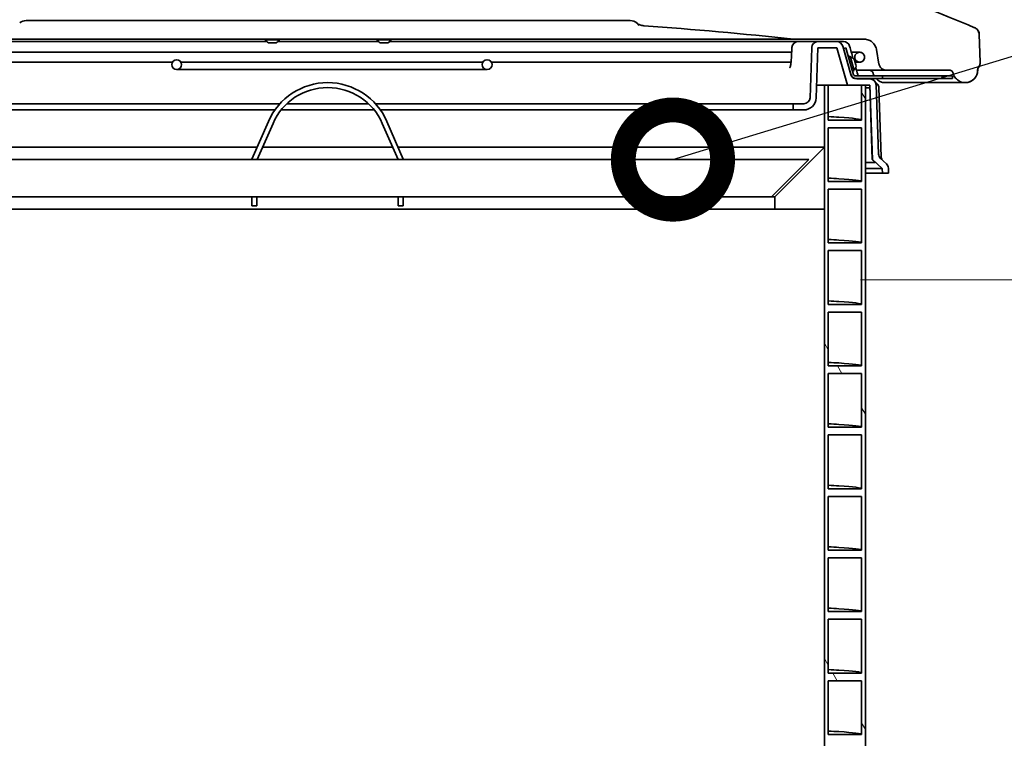
# Model space of a CAD drawing. Units: millimetres. Extents: x 0 to 420, y 0 to 297.
# Drawn here: x 163 to 182, y 200 to 215 of the extents above; entities that cross this region are included whole.
import ezdxf
from ezdxf import colors
from ezdxf.entities.mleader import LeaderData, LeaderLine
from ezdxf.math import Vec2, Vec3

# ---------------------------------------------------------------- set-up
doc = ezdxf.new("R2010")
doc.units = ezdxf.units.MM
doc.header["$LTSCALE"] = 70
doc.layers.add('Hatch', color=3, linetype='Continuous', lineweight=9, true_color=0x00ff00)
doc.layers.add('Symbols', color=7, linetype='Continuous', lineweight=18)
doc.layers.add('Visible Edges(kwh)', color=7, linetype='Continuous', lineweight=35)
doc.styles.add('Uponor 2_5', font='arial.ttf')
doc.dimstyles.new('Typedrawing01 1-20', dxfattribs={"dimscale": 20, "dimtxt": 2.5, "dimasz": 2.5, "dimexe": 1.5, "dimexo": 0.75, "dimgap": 0.5, "dimtad": 1, "dimtoh": 1, "dimrnd": 1e-08, "dimtxsty": 'Uponor 2_5', "dimblk": 'OBLIQUE', "dimcen": -0.091, "dimdle": 1, "dimclrd": 7, "dimclre": 7, "dimclrt": 7, "dimazin": 2, "dimtfac": 0.571429, "dimtmove": 0, "dimatfit": 3, "dimldrblk": 'DOTSMALL', "dimfxl": 1, "dimtolj": 1, "dimlwd": 15, "dimlwe": 15, "dimarcsym": 0})

# ---------------------------------------------------------------- blocks, each defined once
blk = doc.blocks.new('_Oblique')
at = {"color": 0, "linetype": 'ByBlock', "lineweight": -2}
blk.add_line((-0.5, -0.5), (0.5, 0.5), dxfattribs=at)
blk = doc.blocks.new('*D16')
at = {"layer": 'Defpoints', "color": 0, "transparency": 16777216}
for p in [(178.766, 209.319), (245.782, 209.319), (48.766, 128.698)]:
    blk.add_point(p, dxfattribs=at)
at = {"layer": 'Symbols', "color": 7, "lineweight": 15, "transparency": 16777216}
for p, q in [((245.782, 127.698), (245.782, 210.319)), ((179.516, 209.319), (247.282, 209.319)), ((49.516, 128.698), (247.282, 128.698))]:
    blk.add_line(p, q, dxfattribs=at)
at = {"layer": 'Symbols', "color": 7, "lineweight": 15, "transparency": 16777216, "xscale": 2.5, "yscale": 2.5, "zscale": 2.5}
for p, rotation in [((245.782, 209.319), 90), ((245.782, 128.698), 270)]:
    blk.add_blockref('_Oblique', p, dxfattribs=dict(at, rotation=rotation))
at = {"layer": 'Symbols', "color": 7, "transparency": 16777216, "insert": (244.027, 171.068), "char_height": 2.5, "attachment_point": 5, "rotation": 90, "style": 'Uponor 2_5'}
blk.add_mtext('\\A1;h1', dxfattribs=at)
blk = doc.blocks.new('_DotSmall')
at = {"color": 0, "linetype": 'ByBlock', "const_width": 0.5}
blk.add_lwpolyline([(-0.0625, 0, 1), (0.0625, 0, 1)], format="xyb", close=True, dxfattribs=at)
blk = doc.blocks.new('*D19')
at = {"color": 7, "lineweight": 15, "transparency": 16777216}
for p, q in [((238.414, 210.319), (238.414, 170.106)), ((179.593, 209.319), (239.914, 209.319)), ((205.591, 171.106), (239.914, 171.106))]:
    blk.add_line(p, q, dxfattribs=at)
at = {"layer": 'Defpoints', "color": 0, "transparency": 16777216}
for p in [(178.843, 209.319), (204.841, 171.106), (238.414, 171.106)]:
    blk.add_point(p, dxfattribs=at)
at = {"color": 7, "lineweight": 15, "transparency": 16777216, "xscale": 2.5, "yscale": 2.5, "zscale": 2.5}
for p, rotation in [((238.414, 209.319), 90), ((238.414, 171.106), 270)]:
    blk.add_blockref('_Oblique', p, dxfattribs=dict(at, rotation=rotation))
at = {"color": 7, "transparency": 16777216, "insert": (236.659, 190.955), "char_height": 2.5, "attachment_point": 5, "rotation": 90, "style": 'Uponor 2_5'}
blk.add_mtext('\\A1;h2', dxfattribs=at)
blk = doc.blocks.new('*D20')
at = {"layer": 'Defpoints', "color": 0, "transparency": 16777216}
for p in [(178.915, 209.319), (204.841, 186.162), (230.685, 186.162)]:
    blk.add_point(p, dxfattribs=at)
at = {"layer": 'Symbols', "color": 7, "lineweight": 15, "transparency": 16777216}
for p, q in [((230.685, 210.319), (230.685, 185.162)), ((179.665, 209.319), (232.185, 209.319)), ((205.591, 186.162), (232.185, 186.162))]:
    blk.add_line(p, q, dxfattribs=at)
at = {"layer": 'Symbols', "color": 7, "lineweight": 15, "transparency": 16777216, "xscale": 2.5, "yscale": 2.5, "zscale": 2.5}
for p, rotation in [((230.685, 209.319), 90), ((230.685, 186.162), 270)]:
    blk.add_blockref('_Oblique', p, dxfattribs=dict(at, rotation=rotation))
at = {"layer": 'Symbols', "color": 7, "transparency": 16777216, "insert": (228.908, 198.516), "char_height": 2.5, "attachment_point": 5, "rotation": 90, "style": 'Uponor 2_5'}
blk.add_mtext('\\A1;h3', dxfattribs=at)

msp = doc.modelspace()

# ---------------------------------------------------------------- hatches: boundary and pattern name
at = {"layer": 'Hatch'}
h = msp.add_hatch(dxfattribs=at)
h.set_pattern_fill('ANSI31', color=256, scale=1016, angle=75.0002, style=0)
h.set_pattern_definition([(120.0002, (-7.2534, -9.4824), (-2.749626, -1.58751), [])])
h.paths.add_polyline_path([(158.711, 213.156), (158.039, 213.156), (158.039, 213.242), (157.962, 213.242), (157.962, 201.529), (158.039, 201.529), (158.039, 201.865), (158.711, 201.865), (158.711, 201.529), (158.787, 201.529), (158.787, 210.742), (158.787, 211.992), (158.787, 213.242), (158.711, 213.242)])
h.paths.add_polyline_path([(158.711, 202.018), (158.039, 202.018), (158.039, 203.103), (158.711, 203.103)], flags=0)
h.paths.add_polyline_path([(158.711, 203.256), (158.039, 203.256), (158.039, 204.34), (158.711, 204.34)], flags=0)
h.paths.add_polyline_path([(158.711, 204.493), (158.039, 204.493), (158.039, 205.578), (158.711, 205.578)], flags=0)
h.paths.add_polyline_path([(158.711, 205.731), (158.039, 205.731), (158.039, 206.815), (158.711, 206.815)], flags=0)
h.paths.add_polyline_path([(158.711, 206.968), (158.039, 206.968), (158.039, 208.053), (158.711, 208.053)], flags=0)
h.paths.add_polyline_path([(158.711, 208.206), (158.039, 208.206), (158.039, 209.29), (158.711, 209.29)], flags=0)
h.paths.add_polyline_path([(158.711, 209.443), (158.039, 209.443), (158.039, 210.528), (158.711, 210.528)], flags=0)
h.paths.add_polyline_path([(158.711, 210.681), (158.039, 210.681), (158.039, 211.765), (158.711, 211.765)], flags=0)
h.paths.add_polyline_path([(158.711, 211.918), (158.039, 211.918), (158.039, 213.003), (158.711, 213.003)], flags=0)
h.paths.add_polyline_path([(158.711, 190.318), (158.787, 190.318), (158.787, 199.954), (158.711, 199.954), (158.711, 199.543), (158.039, 199.543), (158.039, 199.954), (157.962, 199.954), (157.962, 193.468), (157.962, 193.245), (157.962, 191.292), (157.962, 191.068), (157.962, 190.318), (158.039, 190.318), (158.039, 190.728), (158.711, 190.728)])
h.paths.add_polyline_path([(158.711, 198.306), (158.039, 198.306), (158.039, 199.39), (158.711, 199.39)], flags=0)
h.paths.add_polyline_path([(158.711, 197.068), (158.039, 197.068), (158.039, 198.153), (158.711, 198.153)], flags=0)
h.paths.add_polyline_path([(158.711, 195.831), (158.039, 195.831), (158.039, 196.915), (158.711, 196.915)], flags=0)
h.paths.add_polyline_path([(158.711, 194.593), (158.039, 194.593), (158.039, 195.678), (158.711, 195.678)], flags=0)
h.paths.add_polyline_path([(158.711, 193.356), (158.039, 193.356), (158.039, 194.44), (158.711, 194.44)], flags=0)
h.paths.add_polyline_path([(158.711, 192.118), (158.039, 192.118), (158.039, 193.203), (158.711, 193.203)], flags=0)
h.paths.add_polyline_path([(158.711, 190.881), (158.039, 190.881), (158.039, 191.965), (158.711, 191.965)], flags=0)
h.paths.add_polyline_path([(178.787, 190.318), (178.864, 190.318), (178.864, 191.346), (179.536, 191.346), (179.536, 190.318), (179.612, 190.318), (179.612, 191.068), (179.612, 191.292), (179.612, 193.245), (179.612, 193.468), (179.612, 213.242), (179.536, 213.242), (179.536, 212.537), (178.864, 212.537), (178.864, 213.242), (178.787, 213.242), (178.787, 211.992), (178.787, 210.742)])
h.paths.add_polyline_path([(179.536, 201.4), (178.864, 201.4), (178.864, 202.484), (179.536, 202.484)], flags=0)
h.paths.add_polyline_path([(179.536, 202.637), (178.864, 202.637), (178.864, 203.721), (179.536, 203.721)], flags=0)
h.paths.add_polyline_path([(179.536, 203.875), (178.864, 203.875), (178.864, 204.959), (179.536, 204.959)], flags=0)
h.paths.add_polyline_path([(179.536, 205.112), (178.864, 205.112), (178.864, 206.196), (179.536, 206.196)], flags=0)
h.paths.add_polyline_path([(179.536, 206.35), (178.864, 206.35), (178.864, 207.434), (179.536, 207.434)], flags=0)
h.paths.add_polyline_path([(179.536, 207.587), (178.864, 207.587), (178.864, 208.671), (179.536, 208.671)], flags=0)
h.paths.add_polyline_path([(179.536, 208.825), (178.864, 208.825), (178.864, 209.909), (179.536, 209.909)], flags=0)
h.paths.add_polyline_path([(179.536, 210.062), (178.864, 210.062), (178.864, 211.146), (179.536, 211.146)], flags=0)
h.paths.add_polyline_path([(179.536, 211.3), (178.864, 211.3), (178.864, 212.384), (179.536, 212.384)], flags=0)
h.paths.add_polyline_path([(179.536, 191.5), (178.864, 191.5), (178.864, 192.584), (179.536, 192.584)], flags=0)
h.paths.add_polyline_path([(179.536, 192.737), (178.864, 192.737), (178.864, 193.821), (179.536, 193.821)], flags=0)
h.paths.add_polyline_path([(179.536, 193.975), (178.864, 193.975), (178.864, 195.059), (179.536, 195.059)], flags=0)
h.paths.add_polyline_path([(179.536, 195.212), (178.864, 195.212), (178.864, 196.296), (179.536, 196.296)], flags=0)
h.paths.add_polyline_path([(179.536, 196.45), (178.864, 196.45), (178.864, 197.534), (179.536, 197.534)], flags=0)
h.paths.add_polyline_path([(179.536, 197.687), (178.864, 197.687), (178.864, 198.771), (179.536, 198.771)], flags=0)
h.paths.add_polyline_path([(179.536, 198.925), (178.864, 198.925), (178.864, 200.009), (179.536, 200.009)], flags=0)
h.paths.add_polyline_path([(179.536, 200.162), (178.864, 200.162), (178.864, 201.246), (179.536, 201.246)], flags=0)

# ---------------------------------------------------------------- linework, layer by layer
at = {"layer": 'Visible Edges(kwh)'}
for p, q in [((162.716, 214.542), (174.88, 214.542)), ((167.035, 214.167), (159.412, 214.167)), ((162.359, 214.117), (162.706, 214.117)), ((162.706, 214.117), (167.566, 214.117)), ((167.035, 214.167), (167.255, 214.167)), ((167.255, 214.167), (167.672, 214.167)), ((167.523, 214.154), (167.523, 214.167)), ((167.523, 214.154), (167.823, 214.154)), ((167.622, 214.092), (167.724, 214.092)), ((167.672, 214.167), (169.924, 214.167)), ((167.78, 214.117), (169.816, 214.117)), ((167.823, 214.154), (167.823, 214.167)), ((169.773, 214.154), (169.773, 214.167)), ((169.773, 214.154), (170.073, 214.154)), ((169.872, 214.092), (169.974, 214.092)), ((169.924, 214.167), (170.341, 214.167)), ((170.03, 214.117), (178.031, 214.117)), ((170.073, 214.154), (170.073, 214.167)), ((170.341, 214.167), (170.561, 214.167)), ((178.184, 214.167), (170.561, 214.167)), ((178.256, 214.117), (178.031, 214.117)), ((178.184, 214.167), (179.588, 214.167)), ((178.256, 214.117), (178.658, 214.117)), ((179.037, 214.117), (178.658, 214.117)), ((179.037, 214.117), (179.174, 214.117)), ((181.923, 213.697), (181.903, 214.266)), ((181.905, 214.265), (181.924, 213.697)), ((159.498, 213.904), (178.127, 213.904)), ((178.533, 213.996), (178.498, 212.987)), ((178.623, 212.983), (178.658, 213.992)), ((178.658, 213.992), (179.037, 213.992)), ((179.037, 213.992), (179.252, 213.242)), ((179.32, 213.457), (179.157, 214.026)), ((179.219, 213.993), (179.171, 213.979)), ((179.171, 213.979), (179.327, 213.433)), ((179.375, 213.447), (179.219, 213.993)), ((179.498, 213.904), (179.33, 213.904)), ((179.834, 213.96), (179.886, 213.666)), ((159.498, 213.704), (165.661, 213.704)), ((165.835, 213.704), (171.911, 213.704)), ((172.085, 213.704), (178.117, 213.704)), ((178.122, 213.704), (178.122, 213.704)), ((179.306, 213.823), (179.27, 213.813)), ((179.389, 213.535), (179.306, 213.823)), ((179.422, 213.647), (179.394, 213.745)), ((179.406, 213.704), (179.498, 213.704)), ((165.748, 213.554), (166.248, 213.554)), ((166.248, 213.554), (171.498, 213.554)), ((171.498, 213.554), (171.998, 213.554)), ((178.11, 213.617), (178.11, 213.617)), ((179.389, 213.535), (179.353, 213.525)), ((179.517, 213.542), (179.434, 213.542)), ((180.034, 213.542), (179.517, 213.542)), ((180.034, 213.542), (181.306, 213.542)), ((179.956, 213.428), (179.399, 213.428)), ((179.399, 213.378), (179.956, 213.378)), ((179.704, 213.367), (179.441, 213.367)), ((179.956, 213.378), (179.956, 213.428)), ((180.056, 213.428), (179.956, 213.428)), ((180.056, 213.378), (179.956, 213.378)), ((180.01, 213.292), (181.623, 213.292)), ((181.056, 213.428), (180.056, 213.428)), ((181.056, 213.378), (180.056, 213.378)), ((181.156, 213.428), (181.056, 213.428)), ((181.156, 213.378), (181.056, 213.378)), ((181.368, 213.428), (181.156, 213.428)), ((181.156, 213.428), (181.156, 213.378)), ((181.156, 213.378), (181.368, 213.378)), ((181.368, 213.378), (181.368, 213.428)), ((181.623, 213.292), (181.625, 213.292)), ((178.632, 213.242), (178.787, 213.242)), ((178.864, 213.242), (178.787, 213.242)), ((178.787, 213.242), (178.787, 190.318)), ((178.864, 212.537), (178.864, 213.242)), ((179.252, 213.242), (178.864, 213.242)), ((179.252, 213.242), (179.704, 213.242)), ((179.612, 213.242), (179.536, 213.242)), ((179.536, 213.242), (179.536, 212.537)), ((179.612, 190.318), (179.612, 213.242)), ((179.702, 213.186), (179.612, 213.186)), ((179.7, 213.242), (179.752, 211.746)), ((179.704, 213.242), (179.756, 211.746)), ((179.878, 211.854), (179.829, 213.246)), ((179.884, 213.19), (179.933, 211.794)), ((167.826, 212.867), (159.412, 212.867)), ((167.726, 212.742), (159.412, 212.742)), ((169.724, 212.742), (167.851, 212.742)), ((169.609, 212.867), (167.966, 212.867)), ((178.162, 212.867), (169.749, 212.867)), ((178.162, 212.742), (169.849, 212.742)), ((178.373, 212.867), (178.162, 212.867)), ((178.162, 212.867), (178.162, 212.742)), ((178.162, 212.742), (178.373, 212.742)), ((167.596, 212.512), (167.264, 211.752)), ((170.31, 211.752), (169.979, 212.512)), ((179.536, 212.537), (178.864, 212.537)), ((167.688, 212.472), (167.369, 211.742)), ((170.206, 211.742), (169.887, 212.472)), ((178.864, 211.3), (178.864, 212.384)), ((178.864, 212.384), (179.536, 212.384)), ((179.536, 212.384), (179.536, 211.3)), ((167.369, 211.992), (158.787, 211.992)), ((170.097, 211.992), (167.478, 211.992)), ((178.787, 211.992), (170.206, 211.992)), ((178.787, 211.992), (177.787, 210.992)), ((178.787, 210.742), (178.787, 211.992)), ((178.475, 211.742), (159.1, 211.742)), ((167.314, 211.742), (167.264, 211.752)), ((167.264, 211.752), (167.264, 211.742)), ((170.26, 211.742), (170.31, 211.752)), ((170.31, 211.742), (170.31, 211.752)), ((177.725, 210.992), (178.475, 211.742)), ((179.756, 211.746), (179.752, 211.746)), ((179.756, 211.746), (179.95, 211.565)), ((180.036, 211.656), (179.917, 211.767)), ((179.612, 211.685), (179.812, 211.685)), ((179.612, 211.565), (179.95, 211.565)), ((179.95, 211.565), (179.954, 211.467)), ((180.079, 211.467), (180.075, 211.569)), ((179.612, 211.467), (179.954, 211.467)), ((179.954, 211.467), (180.079, 211.467)), ((179.536, 211.3), (178.864, 211.3)), ((178.864, 210.062), (178.864, 211.146)), ((178.864, 211.146), (179.536, 211.146)), ((179.536, 211.146), (179.536, 210.062)), ((159.85, 210.992), (177.725, 210.992)), ((167.264, 210.992), (167.264, 210.81)), ((167.364, 210.992), (167.364, 210.81)), ((170.21, 210.81), (170.21, 210.992)), ((170.31, 210.81), (170.31, 210.992)), ((177.787, 210.992), (177.725, 210.992)), ((177.787, 210.992), (177.787, 210.742)), ((177.787, 210.742), (160.017, 210.742)), ((167.264, 210.81), (167.364, 210.81)), ((170.21, 210.81), (170.31, 210.81)), ((177.787, 210.742), (178.787, 210.742)), ((179.536, 210.062), (178.864, 210.062)), ((178.864, 208.825), (178.864, 209.909)), ((178.864, 209.909), (179.536, 209.909)), ((179.536, 209.909), (179.536, 208.825)), ((179.536, 208.825), (178.864, 208.825)), ((178.864, 207.587), (178.864, 208.671)), ((178.864, 208.671), (179.536, 208.671)), ((179.536, 208.671), (179.536, 207.587)), ((179.536, 207.587), (178.864, 207.587)), ((178.864, 206.35), (178.864, 207.434)), ((178.864, 207.434), (179.536, 207.434)), ((179.536, 207.434), (179.536, 206.35)), ((179.536, 206.35), (178.864, 206.35)), ((178.864, 205.112), (178.864, 206.196)), ((178.864, 206.196), (179.536, 206.196)), ((179.536, 206.196), (179.536, 205.112)), ((179.536, 205.112), (178.864, 205.112)), ((178.864, 203.875), (178.864, 204.959)), ((178.864, 204.959), (179.536, 204.959)), ((179.536, 204.959), (179.536, 203.875)), ((179.536, 203.875), (178.864, 203.875)), ((178.864, 202.637), (178.864, 203.721)), ((178.864, 203.721), (179.536, 203.721)), ((179.536, 203.721), (179.536, 202.637)), ((179.536, 202.637), (178.864, 202.637)), ((178.864, 201.4), (178.864, 202.484)), ((178.864, 202.484), (179.536, 202.484)), ((179.536, 202.484), (179.536, 201.4)), ((179.536, 201.4), (178.864, 201.4)), ((178.864, 200.162), (178.864, 201.246)), ((178.864, 201.246), (179.536, 201.246)), ((179.536, 201.246), (179.536, 200.162)), ((179.536, 200.162), (178.864, 200.162))]:
    msp.add_line(p, q, dxfattribs=at)
for centre in [(165.748, 213.654), (171.998, 213.654)]:
    msp.add_circle(centre, 0.1, dxfattribs=at)
for centre, radius, start, end in [((168.798, 183.673), 33.368, 67.0457, 70.984), ((162.716, 214.342), 0.2, 90, 129.925), ((174.88, 214.342), 0.2, 50.075, 90), ((168.798, 126.526), 88.141, 83.90116, 85.86667), ((167.622, 214.167), 0.075, 189.5941, 270), ((167.724, 214.167), 0.075, 270, 350.4059), ((169.872, 214.167), 0.075, 189.5941, 270), ((169.974, 214.167), 0.075, 270, 350.4059), ((178.256, 213.992), 0.125, 90, 177.3274), ((178.658, 213.992), 0.125, 90, 178), ((179.037, 213.992), 0.125, 16, 90), ((179.174, 213.992), 0.125, 16.0275, 90), ((179.498, 213.804), 0.1, 270, 90), ((179.322, 213.725), 0.075, 16, 96.4059), ((181.774, 213.692), 0.15, 321.049, 2), ((179.35, 213.627), 0.075, 295.5941, 16), ((179.694, 213.467), 0.075, 13.3424, 90), ((181.625, 213.542), 0.25, 270, 1.5079), ((181.949, 213.55), 0.075, 141.049, 181.5079), ((168.787, 211.992), 1.3, 23.5782, 156.4218), ((179.441, 213.492), 0.125, 196, 270), ((179.399, 213.453), 0.075, 196, 270), ((179.399, 213.453), 0.025, 196, 270), ((179.704, 213.242), 0.125, 2, 90), ((180.01, 213.542), 0.25, 193.3424, 206.9119), ((180.01, 213.542), 0.25, 220.7394, 270), ((168.787, 211.992), 1.2, 23.5782, 156.4218), ((179.759, 213.186), 0.125, 1.9988, 45.8842), ((178.373, 212.992), 0.125, 270, 358), ((178.373, 212.992), 0.25, 270, 358), ((180.003, 211.858), 0.125, 182, 227), ((179.95, 211.565), 0.125, 2, 47)]:
    msp.add_arc(centre, radius, start, end, dxfattribs=at)
for points, knots in [([(175.008, 214.495), (175.028, 214.478), (175.051, 214.465), (175.099, 214.445), (175.125, 214.439), (175.151, 214.437)], [-0.6259488, -0.6259488, -0.6259488, -0.6259488, -0.3129745, -0.3129745, -0.0000005, -0.0000005, -0.0000005, -0.0000005]), ([(175.054, 214.44), (175.049, 214.449), (175.044, 214.457), (175.039, 214.464), (175.033, 214.47), (175.028, 214.476), (175.024, 214.481), (175.024, 214.481), (175.024, 214.481), (175.024, 214.481), (175.019, 214.486), (175.015, 214.489), (175.013, 214.491), (175.013, 214.491), (175.013, 214.491), (175.013, 214.491), (175.01, 214.494), (175.008, 214.495), (175.008, 214.495), (175.008, 214.495), (175.008, 214.495), (175.008, 214.495)], [-0.1815033, -0.1815033, -0.1815033, -0.1815033, -0.1361809, -0.1361809, -0.1361809, -0.090837, -0.090837, -0.090837, -0.0907503, -0.0907503, -0.0907503, -0.0454637, -0.0454637, -0.0454637, -0.0453738, -0.0453738, -0.0453738, -0.0000542, -0.0000542, -0.0000542, -0.0000322, -0.0000322, -0.0000322, -0.0000322]), ([(181.903, 214.266), (181.902, 214.284), (181.899, 214.301), (181.885, 214.336), (181.874, 214.352), (181.846, 214.38), (181.83, 214.392), (181.811, 214.399)], [-0.6834574, -0.6834574, -0.6834574, -0.6834574, -0.4738033, -0.4738033, -0.238333, -0.238333, 0, 0, 0, 0]), ([(181.811, 214.399), (181.814, 214.398), (181.817, 214.397), (181.823, 214.394), (181.825, 214.393), (181.832, 214.389), (181.836, 214.386), (181.846, 214.379), (181.853, 214.374), (181.865, 214.362), (181.871, 214.355), (181.883, 214.338), (181.889, 214.327), (181.9, 214.302), (181.903, 214.286), (181.904, 214.269), (181.904, 214.267), (181.905, 214.265)], [0, 0, 0, 0, 0.1601619, 0.1601619, 0.2612257, 0.2612257, 0.3591528, 0.3591528, 0.4848094, 0.4848094, 0.5982824, 0.5982824, 0.7493414, 0.7493414, 0.9349686, 0.9349686, 0.958267, 0.958267, 0.958267, 0.958267]), ([(179.588, 214.167), (179.604, 214.167), (179.62, 214.165), (179.653, 214.158), (179.67, 214.153), (179.698, 214.142), (179.713, 214.134), (179.741, 214.115), (179.754, 214.104), (179.776, 214.082), (179.787, 214.069), (179.805, 214.041), (179.813, 214.027), (179.825, 213.998), (179.83, 213.982), (179.834, 213.964), (179.834, 213.962), (179.834, 213.96)], [4.442888, 4.442888, 4.442888, 4.442888, 4.628008, 4.628008, 4.813128, 4.813128, 4.998249, 4.998249, 5.183369, 5.183369, 5.368489, 5.368489, 5.55361, 5.55361, 5.73873, 5.73873, 5.758744, 5.758744, 5.758744, 5.758744]), ([(179.598, 213.804), (179.598, 213.81), (179.597, 213.817), (179.595, 213.83), (179.593, 213.837), (179.588, 213.848), (179.585, 213.854), (179.577, 213.865), (179.573, 213.87), (179.564, 213.879), (179.559, 213.883), (179.548, 213.891), (179.542, 213.894), (179.53, 213.899), (179.524, 213.901), (179.511, 213.903), (179.504, 213.904), (179.492, 213.904), (179.485, 213.903), (179.472, 213.901), (179.465, 213.899), (179.454, 213.894), (179.448, 213.891), (179.437, 213.883), (179.432, 213.879), (179.423, 213.87), (179.418, 213.865), (179.411, 213.854), (179.408, 213.848), (179.403, 213.837), (179.401, 213.83), (179.399, 213.817), (179.398, 213.81), (179.398, 213.798), (179.399, 213.791), (179.401, 213.778), (179.403, 213.772), (179.408, 213.76), (179.411, 213.754), (179.418, 213.743), (179.423, 213.738), (179.432, 213.729), (179.437, 213.725), (179.448, 213.717), (179.454, 213.714), (179.465, 213.709), (179.472, 213.707), (179.485, 213.705), (179.492, 213.704), (179.504, 213.704), (179.511, 213.705), (179.524, 213.707), (179.53, 213.709), (179.542, 213.714), (179.548, 213.717), (179.559, 213.725), (179.564, 213.729), (179.573, 213.738), (179.577, 213.743), (179.585, 213.754), (179.588, 213.76), (179.593, 213.772), (179.595, 213.778), (179.597, 213.791), (179.598, 213.798), (179.598, 213.804)], [0, 0, 0, 0, 0.074048, 0.074048, 0.148096, 0.148096, 0.222144, 0.222144, 0.296193, 0.296193, 0.370241, 0.370241, 0.444289, 0.444289, 0.518337, 0.518337, 0.592385, 0.592385, 0.666433, 0.666433, 0.740481, 0.740481, 0.81453, 0.81453, 0.888578, 0.888578, 0.962626, 0.962626, 1.036674, 1.036674, 1.110722, 1.110722, 1.18477, 1.18477, 1.258818, 1.258818, 1.332866, 1.332866, 1.406915, 1.406915, 1.480963, 1.480963, 1.555011, 1.555011, 1.629059, 1.629059, 1.703107, 1.703107, 1.777155, 1.777155, 1.851203, 1.851203, 1.925252, 1.925252, 1.9993, 1.9993, 2.073348, 2.073348, 2.147396, 2.147396, 2.221444, 2.221444, 2.295492, 2.295492, 2.36954, 2.36954, 2.36954, 2.36954]), ([(178.09, 213.587), (178.09, 213.587), (178.091, 213.588), (178.093, 213.591), (178.094, 213.595), (178.098, 213.606), (178.101, 213.613), (178.106, 213.632), (178.108, 213.644), (178.113, 213.672), (178.116, 213.688), (178.118, 213.716), (178.119, 213.727), (178.12, 213.739)], [0.5692707, 0.5692707, 0.5692707, 0.5692707, 0.6628071, 0.6628071, 0.790542, 0.790542, 0.9435523, 0.9435523, 1.1260775, 1.1260775, 1.3341733, 1.3341733, 1.470845, 1.470845, 1.470845, 1.470845]), ([(181.889, 213.597), (181.892, 213.601), (181.895, 213.604), (181.903, 213.617), (181.908, 213.626), (181.915, 213.643), (181.918, 213.652), (181.922, 213.672), (181.923, 213.682), (181.923, 213.692), (181.923, 213.693), (181.923, 213.695), (181.923, 213.697)], [-0.3834548, -0.3834548, -0.3834548, -0.3834548, -0.333201, -0.333201, -0.2221226, -0.2221226, -0.1110613, -0.1110613, 0, 0, 0, 0.0206139, 0.0206139, 0.0206139, 0.0206139]), ([(179.886, 213.666), (179.886, 213.664), (179.887, 213.663), (179.889, 213.652), (179.892, 213.643), (179.899, 213.626), (179.904, 213.617), (179.915, 213.6), (179.921, 213.592), (179.934, 213.579), (179.942, 213.572), (179.959, 213.561), (179.968, 213.557), (179.985, 213.549), (179.995, 213.546), (180.015, 213.542), (180.025, 213.542), (180.034, 213.542)], [1.8762189, 1.8762189, 1.8762189, 1.8762189, 1.8882273, 1.8882273, 1.9992995, 1.9992995, 2.1103717, 2.1103717, 2.2214439, 2.2214439, 2.3325161, 2.3325161, 2.4435883, 2.4435883, 2.5546605, 2.5546605, 2.6657327, 2.6657327, 2.6657327, 2.6657327]), ([(181.306, 213.542), (181.316, 213.542), (181.327, 213.539), (181.344, 213.532), (181.353, 213.526), (181.366, 213.513), (181.372, 213.504), (181.377, 213.492), (181.379, 213.488), (181.379, 213.484)], [1.3331241, 1.3331241, 1.3331241, 1.3331241, 1.4442524, 1.4442524, 1.5553584, 1.5553584, 1.6664384, 1.6664384, 1.7119142, 1.7119142, 1.7119142, 1.7119142]), ([(181.379, 213.484), (181.383, 213.471), (181.387, 213.458), (181.398, 213.432), (181.406, 213.417), (181.424, 213.389), (181.435, 213.376), (181.457, 213.354), (181.47, 213.343), (181.498, 213.324), (181.513, 213.317), (181.541, 213.305), (181.558, 213.3), (181.591, 213.293), (181.607, 213.292), (181.638, 213.292), (181.655, 213.293), (181.688, 213.3), (181.704, 213.305), (181.733, 213.317), (181.748, 213.324), (181.776, 213.343), (181.789, 213.354), (181.811, 213.376), (181.821, 213.389), (181.84, 213.417), (181.848, 213.432), (181.86, 213.46), (181.865, 213.476), (181.871, 213.509), (181.873, 213.526), (181.873, 213.542), (181.873, 213.544), (181.873, 213.546), (181.873, 213.548)], [-2.743786, -2.743786, -2.743786, -2.743786, -2.59223, -2.59223, -2.407095, -2.407095, -2.221961, -2.221961, -2.036787, -2.036787, -1.851612, -1.851612, -1.666408, -1.666408, -1.481203, -1.481203, -1.296002, -1.296002, -1.1108, -1.1108, -0.925632, -0.925632, -0.740465, -0.740465, -0.555334, -0.555334, -0.370203, -0.370203, -0.185102, -0.185102, 0, 0, 0, 0.025812, 0.025812, 0.025812, 0.025812]), ([(181.873, 213.548), (181.873, 213.557), (181.874, 213.566), (181.877, 213.576), (181.878, 213.577), (181.879, 213.579)], [-0.1615355, -0.1615355, -0.1615355, -0.1615355, -0.0531648, -0.0531648, -0.0352949, -0.0352949, -0.0352949, -0.0352949]), ([(181.873, 213.548), (181.873, 213.548), (181.873, 213.548), (181.873, 213.557), (181.874, 213.566), (181.877, 213.576), (181.878, 213.577), (181.879, 213.579)], [-0.2124613, -0.2124613, -0.2124613, -0.2124613, -0.2115847, -0.2115847, -0.1062351, -0.1062351, -0.0863587, -0.0863587, -0.0863587, -0.0863587]), ([(179.525, 213.378), (179.53, 213.376), (179.535, 213.374), (179.546, 213.371), (179.552, 213.369), (179.565, 213.367), (179.572, 213.367), (179.578, 213.367)], [0.4241881, 0.4241881, 0.4241881, 0.4241881, 0.4870744, 0.4870744, 0.5641773, 0.5641773, 0.6432132, 0.6432132, 0.6432132, 0.6432132]), ([(179.804, 213.317), (179.808, 213.313), (179.812, 213.308), (179.826, 213.295), (179.836, 213.286), (179.846, 213.275)], [0.1684234, 0.1684234, 0.1684234, 0.1684234, 0.3053258, 0.3053258, 0.5224623, 0.5224623, 0.5224623, 0.5224623]), ([(179.536, 212.537), (179.536, 212.556), (179.381, 212.576), (179.08, 212.595), (179.015, 212.599), (178.943, 212.603), (178.864, 212.607)], [130.3760951, 130.3760951, 130.3760951, 130.3760951, 130.6684266, 130.6684266, 130.6684266, 130.7314583, 130.7314583, 130.7314583, 130.7314583]), ([(179.752, 211.746), (179.752, 211.746), (179.752, 211.746), (179.751, 211.746), (179.756, 211.741), (179.772, 211.724), (179.785, 211.712), (179.802, 211.694), (179.807, 211.69), (179.812, 211.685)], [-1.4496072, -1.4496072, -1.4496072, -1.4496072, -1.4494256, -1.4494256, -1.155405, -1.155405, -0.8613844, -0.8613844, -0.7679275, -0.7679275, -0.7679275, -0.7679275]), ([(179.933, 211.794), (179.933, 211.78), (179.936, 211.767), (179.943, 211.749), (179.945, 211.743), (179.948, 211.738), (179.948, 211.738), (179.948, 211.738)], [0, 0, 0, 0, 0.1606721, 0.1606721, 0.2353163, 0.2353163, 0.2376982, 0.2376982, 0.2376982, 0.2376982]), ([(179.536, 211.3), (179.536, 211.319), (179.381, 211.338), (179.08, 211.357), (179.015, 211.361), (178.943, 211.366), (178.864, 211.37)], [124.0929098, 124.0929098, 124.0929098, 124.0929098, 124.3852413, 124.3852413, 124.3852413, 124.4482729, 124.4482729, 124.4482729, 124.4482729]), ([(179.536, 210.062), (179.536, 210.081), (179.381, 210.101), (179.08, 210.12), (179.015, 210.124), (178.943, 210.128), (178.864, 210.132)], [117.8097245, 117.8097245, 117.8097245, 117.8097245, 118.102056, 118.102056, 118.102056, 118.1650876, 118.1650876, 118.1650876, 118.1650876]), ([(179.536, 208.825), (179.536, 208.844), (179.381, 208.863), (179.08, 208.882), (179.015, 208.886), (178.943, 208.891), (178.864, 208.895)], [111.5265392, 111.5265392, 111.5265392, 111.5265392, 111.8188707, 111.8188707, 111.8188707, 111.8819023, 111.8819023, 111.8819023, 111.8819023]), ([(179.536, 207.587), (179.536, 207.606), (179.381, 207.626), (179.08, 207.645), (179.015, 207.649), (178.943, 207.653), (178.864, 207.657)], [105.2433539, 105.2433539, 105.2433539, 105.2433539, 105.5356853, 105.5356853, 105.5356853, 105.598717, 105.598717, 105.598717, 105.598717]), ([(179.536, 206.35), (179.536, 206.369), (179.381, 206.388), (179.08, 206.407), (179.015, 206.411), (178.943, 206.416), (178.864, 206.42)], [98.9601686, 98.9601686, 98.9601686, 98.9601686, 99.2525, 99.2525, 99.2525, 99.3155317, 99.3155317, 99.3155317, 99.3155317]), ([(179.536, 205.112), (179.536, 205.131), (179.381, 205.151), (179.08, 205.17), (179.015, 205.174), (178.943, 205.178), (178.864, 205.182)], [92.6769833, 92.6769833, 92.6769833, 92.6769833, 92.9693147, 92.9693147, 92.9693147, 93.0323464, 93.0323464, 93.0323464, 93.0323464]), ([(179.536, 203.875), (179.536, 203.894), (179.381, 203.913), (179.08, 203.932), (179.015, 203.936), (178.943, 203.941), (178.864, 203.945)], [86.393798, 86.393798, 86.393798, 86.393798, 86.6861294, 86.6861294, 86.6861294, 86.7491611, 86.7491611, 86.7491611, 86.7491611]), ([(179.536, 202.637), (179.536, 202.656), (179.381, 202.676), (179.08, 202.695), (179.015, 202.699), (178.943, 202.703), (178.864, 202.707)], [80.1106127, 80.1106127, 80.1106127, 80.1106127, 80.4029441, 80.4029441, 80.4029441, 80.4659758, 80.4659758, 80.4659758, 80.4659758]), ([(179.536, 201.4), (179.536, 201.419), (179.381, 201.438), (179.08, 201.457), (179.015, 201.461), (178.943, 201.466), (178.864, 201.47)], [73.8274274, 73.8274274, 73.8274274, 73.8274274, 74.1197588, 74.1197588, 74.1197588, 74.1827905, 74.1827905, 74.1827905, 74.1827905]), ([(179.536, 200.162), (179.536, 200.181), (179.381, 200.201), (179.08, 200.22), (179.015, 200.224), (178.943, 200.228), (178.864, 200.232)], [67.5442421, 67.5442421, 67.5442421, 67.5442421, 67.8365605, 67.8365605, 67.8365605, 67.8996052, 67.8996052, 67.8996052, 67.8996052])]:
    msp.add_open_spline(points, degree=3, knots=knots, dxfattribs=at)
for points in [[(178.162, 214.168), (178.17, 214.167), (178.177, 214.167), (178.184, 214.167)], [(178.12, 213.739), (178.124, 213.825), (178.128, 213.911), (178.132, 213.997)], [(179.295, 214.026), (179.317, 213.946), (179.34, 213.867), (179.363, 213.787)], [(179.418, 213.596), (179.431, 213.549), (179.445, 213.503), (179.458, 213.457)], [(181.879, 213.579), (181.881, 213.585), (181.885, 213.592), (181.889, 213.597)], [(179.458, 213.457), (179.461, 213.447), (179.465, 213.437), (179.47, 213.428)]]:
    msp.add_open_spline(points, degree=3, dxfattribs=at)

# ---------------------------------------------------------------- dimensions: what is measured, and where the dimension line sits
dim = msp.add_linear_dim(base=(238.414, 171.106), p1=(178.843, 209.319), p2=(204.841, 171.106), angle=90, text='h2', dimstyle='Typedrawing01 1-20', override={"dimscale": 1, "dimlfac": 1, "dimtix": 0, "dimtofl": 1, "dimtmove": 0, "dimatfit": 3})
dim.commit()
dim.dimension.update_dxf_attribs({"geometry": '*D19', "text_midpoint": (238.414, 190.955), "dimtype": 160})
at = {"layer": 'Symbols'}
for base, p1, p2, text, override, picture, middle in [((245.782, 209.319), (48.766, 128.698), (178.766, 209.319), 'h1', {"dimscale": 1, "dimlfac": 1, "dimtix": 0, "dimtofl": 1, "dimtmove": 0, "dimatfit": 3}, '*D16', (245.782, 171.068)), ((230.685, 186.162), (178.915, 209.319), (204.841, 186.162), 'h3', {"dimscale": 1, "dimlfac": 1, "dimtix": 0, "dimtofl": 1, "dimtmove": 1, "dimatfit": 3}, '*D20', (230.685, 198.516))]:
    dim = msp.add_linear_dim(base=base, p1=p1, p2=p2, angle=90, text=text, dimstyle='Typedrawing01 1-20', override=override, dxfattribs=at)
    dim.commit()
    dim.dimension.update_dxf_attribs({"geometry": picture, "text_midpoint": middle, "dimtype": 160})

# ---------------------------------------------------------------- leaders
ml = msp.add_multileader_mtext('Standard')
ml.set_content('Insulation lid', color=256, style='Uponor 2_5')
ml.set_leader_properties()
ml.set_arrow_properties(name='DOTSMALL')
ml.build(insert=Vec2(0, 0))
ml.multileader.update_dxf_attribs({"dogleg_length": 3})
ctx = ml.context
ctx.base_point, ctx.char_height, ctx.plane_origin = Vec3(198.47, 217.748), 2.5, Vec3(175.739, 211.742)
notes = []
notes.append((ctx, [(0, (1, 1, 0), (195.47, 217.748), (1, 0), 3, [(0, [(175.739, 211.742)], 0, [])])]))
ctx.mtext.insert, ctx.mtext.flow_direction = Vec3(200.47, 219.018), 5
for ctx, leaders in notes:
    for number, flags, end, landing, length, lines in leaders:
        leader = LeaderData()
        leader.index, (leader.has_last_leader_line, leader.has_dogleg_vector, leader.attachment_direction) = number, flags
        leader.last_leader_point, leader.dogleg_vector, leader.dogleg_length = Vec3(end), Vec3(landing), length
        for number, points, colour, breaks in lines:
            line = LeaderLine()
            line.index, line.vertices, line.color, line.breaks = number, Vec3.list(points), colors.encode_raw_color(colour), breaks
            leader.lines.append(line)
        ctx.leaders.append(leader)

doc.saveas('drawing.dxf')
